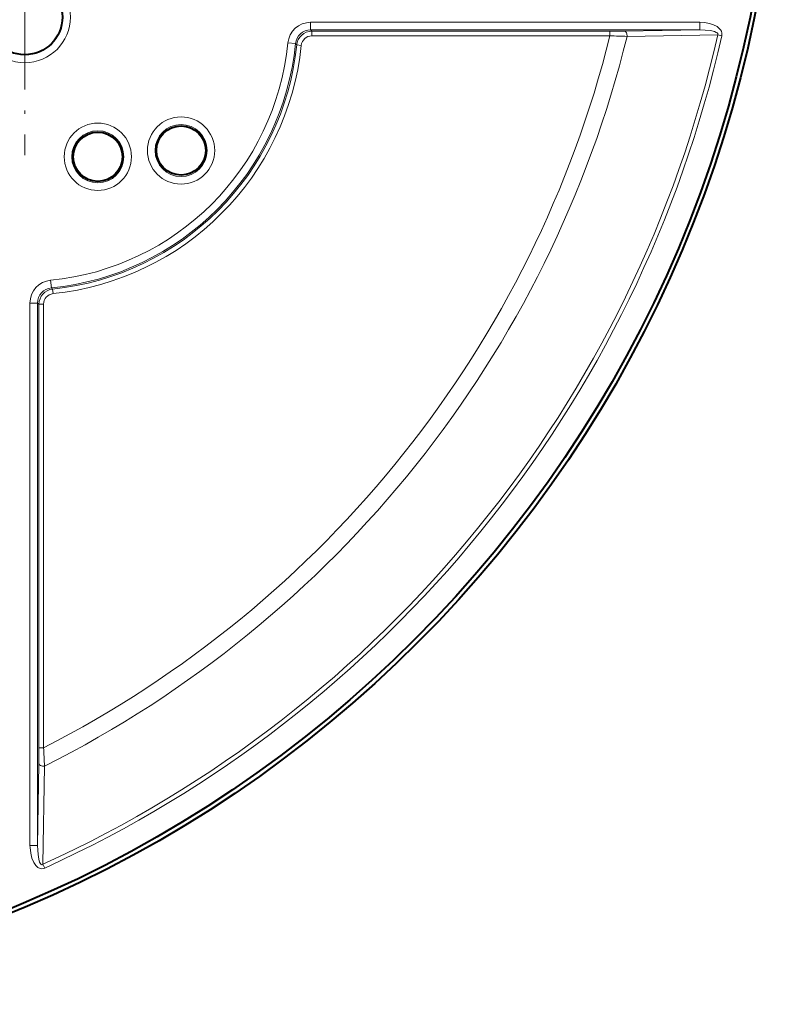
# Model space of a CAD drawing. Extents: x 64 to 811, y 28 to 506.
# Drawn here: x 489 to 539, y 88 to 152 of the extents above; entities that cross this region are included whole.
import ezdxf

# ---------------------------------------------------------------- set-up
doc = ezdxf.new("R2010")
doc.units = 0
doc.linetypes.add('DASHDOT', pattern=[18.5, 12, -3, 0.5, -3])

msp = doc.modelspace()

# ---------------------------------------------------------------- linework, layer by layer
at = {"color": 7, "linetype": 'DASHDOT', "lineweight": 13, "ltscale": 0.453127}
msp.add_line((489.458771, 161.67157), (489.458771, 143.546509), dxfattribs=at)
at = {"color": 7, "lineweight": 13}
for p, q in [((508.208191, 152.269073), (533.736877, 152.269073)), ((508.208191, 151.769241), (508.208191, 152.269073)), ((508.208191, 151.769241), (533.736877, 151.769241)), ((508.289246, 151.679672), (508.208191, 151.769241)), ((528.803955, 151.686981), (533.736877, 151.769241)), ((533.736877, 151.769241), (533.736877, 152.269073)), ((508.289246, 151.679672), (508.289246, 151.379776)), ((508.289246, 151.679672), (527.840027, 151.679672)), ((508.289246, 151.379776), (527.840027, 151.379776)), ((527.840027, 151.679672), (527.840027, 151.379776)), ((528.963928, 151.347626), (534.911987, 151.449951)), ((534.911987, 151.449951), (535.179871, 151.389359)), ((506.715881, 150.916), (507.213318, 150.867188)), ((507.2948, 150.781891), (507.213318, 150.867188)), ((507.2948, 150.781891), (507.59314, 150.751312)), ((491.200623, 134.854492), (491.151825, 135.351929)), ((491.200623, 134.854492), (491.285919, 134.77301)), ((491.285919, 134.77301), (491.316498, 134.47467)), ((490.298553, 133.859604), (489.798737, 133.859604)), ((489.798737, 133.859604), (489.798737, 98.294373)), ((490.298553, 133.859604), (490.298553, 98.294373)), ((490.298553, 133.859604), (490.388153, 133.778564)), ((490.388153, 133.778564), (490.388153, 104.689629)), ((490.388153, 133.778564), (490.688049, 133.778564)), ((490.688049, 133.778564), (490.688049, 104.689629)), ((490.388153, 104.689629), (490.688049, 104.689629)), ((490.380829, 103.639565), (490.298553, 98.294373)), ((490.754639, 103.492294), (490.64978, 97.052513)), ((490.298553, 98.294373), (489.798737, 98.294373)), ((490.76355, 96.802582), (490.64978, 97.052513))]:
    msp.add_line(p, q, dxfattribs=at)
for points in [[(533.736877, 152.269073), (534.045776, 152.251526), (534.360718, 152.194443), (534.636658, 152.103027), (534.863403, 151.983521), (535.035217, 151.840988), (535.095093, 151.767761), (535.14624, 151.680466), (535.184326, 151.561035), (535.179871, 151.389359)], [(533.736877, 151.769241), (534.082947, 151.759903), (534.42511, 151.721924), (534.687683, 151.661133), (534.813477, 151.609833), (534.870544, 151.57312), (534.910278, 151.528839), (534.919861, 151.504395), (534.911987, 151.449951)], [(489.798737, 98.294373), (489.802429, 98.143646), (489.844055, 97.775795), (489.92691, 97.448509), (490.043488, 97.1763), (490.183655, 96.971062), (490.318573, 96.848808), (490.468597, 96.777046), (490.563934, 96.761826), (490.654327, 96.768044), (490.76355, 96.802582)], [(490.298553, 98.294373), (490.30426, 97.988007), (490.327728, 97.688339), (490.375671, 97.389381), (490.428772, 97.201683), (490.467102, 97.115173), (490.528259, 97.036423), (490.567841, 97.017815), (490.615814, 97.026306), (490.64978, 97.052513)]]:
    msp.add_lwpolyline(points, dxfattribs=at)
at = {"color": 7, "lineweight": 40}
for centre, radius in [((457.958771, 168.859039), 80.98953), ((457.958771, 168.859039), 80.709946), ((489.458771, 152.609039), 2.46509), ((499.708771, 143.859039), 1.615356), ((494.247192, 143.4496), 1.615356)]:
    msp.add_circle(centre, radius, dxfattribs=at)
at = {"color": 7, "lineweight": 13}
for centre, radius in [((489.458771, 152.609039), 2.991349), ((489.458771, 152.609039), 2.491425), ((499.708771, 143.859039), 2.206349), ((494.247192, 143.4496), 2.206349), ((499.708771, 143.859039), 1.706425), ((494.247192, 143.4496), 1.706425)]:
    msp.add_circle(centre, radius, dxfattribs=at)
for centre, radius, start, end in [((508.208038, 150.769775), 1.499286, 89.993411, 174.403416), ((508.207672, 150.770187), 0.999048, 89.969028, 174.427786), ((457.958771, 168.859039), 78.897903, 294.478118, 347.252587), ((457.958771, 168.859039), 72.034146, 297.023614, 345.95685), ((457.958771, 168.859039), 73.132613, 296.643862, 346.146075), ((457.958771, 168.859039), 79.17252, 294.478118, 347.252588), ((508.289398, 150.679855), 0.99981, 90.008021, 174.142899), ((508.289185, 150.680099), 0.699667, 89.993487, 174.157434), ((530.564697, 226.752533), 75.421954, 267.929719, 268.783841), ((527.875732, 211.303558), 59.623853, 269.965744, 270.892027), ((489.458771, 152.609039), 17.339964, 275.603184, 354.396817), ((489.458771, 152.609039), 17.839792, 275.603184, 354.396817), ((489.458771, 152.609039), 17.929373, 275.849085, 354.150916), ((489.458771, 152.609039), 18.22927, 275.849085, 354.150916), ((491.298035, 133.859772), 1.499286, 95.596591, 180.006593), ((491.297638, 133.860138), 0.999048, 95.572207, 180.030977), ((491.387939, 133.778412), 0.99981, 95.857108, 179.991973), ((491.387726, 133.778641), 0.699667, 95.842567, 180.006538), ((419.588867, 104.6511), 70.799258, 359.181365, 0.031182), ((410.170349, 99.605209), 80.67803, 2.761593, 3.613239)]:
    msp.add_arc(centre, radius, start, end, dxfattribs=at)
for centre, major_axis, ratio, start_param, end_param in [((528.803955, 151.387085), (0.005005, -0.299957), 0.536304, 1.429964191, 3.110573303), ((490.680725, 103.639565), (0.299957, -0.004578), 0.503579, 3.171896464, 4.968959253)]:
    msp.add_ellipse(centre, major_axis=major_axis, ratio=ratio, start_param=start_param, end_param=end_param, dxfattribs=at)

doc.saveas('drawing.dxf')
